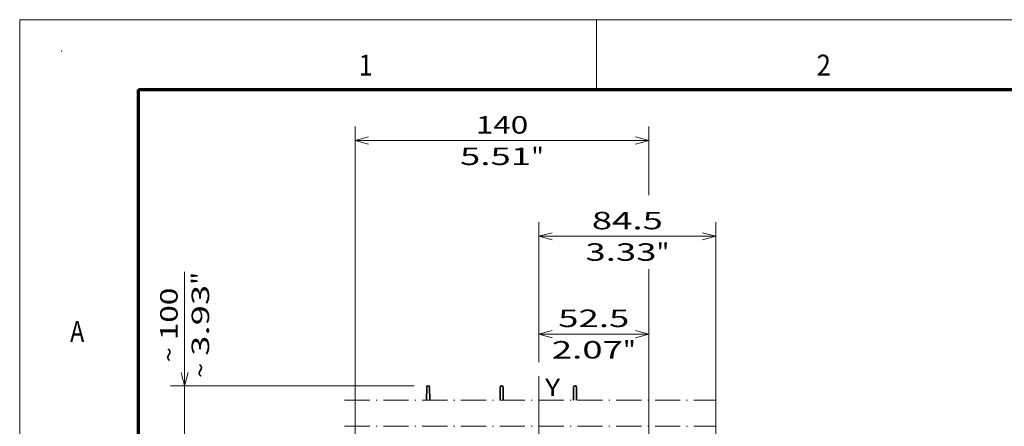
# Model space of a CAD drawing. Extents: x 0 to 420, y 0 to 297.
# Drawn here: x 0 to 141, y 239 to 297 of the extents above; entities that cross this region are included whole.
import ezdxf
from ezdxf.enums import TextEntityAlignment as Align

# ---------------------------------------------------------------- set-up
doc = ezdxf.new("R2010")
doc.units = 0
doc.linetypes.add('DASHDOT', pattern=[18.5, 12, -3, 0.5, -3])
doc.layers.get('0').update_dxf_attribs({"lineweight": 13})
doc.layers.add('General', color=7, linetype='Continuous', lineweight=13)
doc.styles.get("Standard").update_dxf_attribs({"font": 'isocp.shx'})
doc.dimstyles.get("Standard").update_dxf_attribs({"dimtxt": 2.5, "dimasz": 2.5, "dimexe": 1.25, "dimexo": 0.625, "dimtad": 1, "dimcen": 2.5, "dimadec": 0, "dimazin": 0, "dimtfac": 1, "dimtmove": 0, "dimatfit": 0, "dimfxl": 1, "dimarcsym": 0})

# ---------------------------------------------------------------- blocks, each defined once
blk = doc.blocks.new('*D56')
at = {"color": 230, "lineweight": 13}
for p, q in [((23.585923, 225.403428), (23.585923, 260.891569)), ((56.405162, 244.593612), (21.585921, 244.593612)), ((46.715162, 230.403428), (21.585921, 230.403428))]:
    blk.add_line(p, q, dxfattribs=at)
for points in [[(23.068284, 246.525461), (23.585923, 244.593612), (24.103562, 246.525461)], [(24.103562, 228.471576), (23.585923, 230.403428), (23.068284, 228.471576)]]:
    blk.add_lwpolyline(points, dxfattribs=at)
for s, p, p2 in [('"', (27.085924, 259.058234), (27.085924, 260.891569)), ('100', (22.585924, 251.134839), (22.585924, 258.640607)), ('3.93', (27.085924, 248.883883), (27.085924, 259.058239)), ('~', (22.585924, 247.966254), (22.585924, 250.134846)), ('~', (27.085924, 245.715293), (27.085924, 247.883884))]:
    blk.add_text(s, height=2.5, rotation=90.000003, dxfattribs=at).set_placement(p, p2, align=Align.FIT)
blk = doc.blocks.new('*D58')
at = {"color": 230, "lineweight": 13, "ltscale": 0.150979}
blk.add_line((74.215162, 247.967284), (74.215162, 254.006455), dxfattribs=at)
at = {"color": 230, "lineweight": 13}
blk.add_line((89.965162, 230.003427), (89.965162, 254.006455), dxfattribs=at)
at = {"color": 230, "lineweight": 13, "ltscale": 0.39375}
blk.add_line((74.215162, 252.006454), (89.965162, 252.006454), dxfattribs=at)
at = {"color": 230, "lineweight": 13}
for points in [[(76.147013, 252.524093), (74.215162, 252.006454), (76.147013, 251.488814)], [(88.03331, 251.488814), (89.965162, 252.006454), (88.03331, 252.524093)]]:
    blk.add_lwpolyline(points, dxfattribs=at)
for s, p, p2 in [('52.5', (77.002985, 253.006452), (87.177337, 253.006452)), ('2.07', (76.086319, 248.506452), (86.260671, 248.506452)), ('"', (86.260673, 248.506452), (88.094005, 248.506452))]:
    blk.add_text(s, height=2.5, dxfattribs=at).set_placement(p, p2, align=Align.FIT)
blk = doc.blocks.new('*D59')
at = {"color": 230, "lineweight": 13}
for p, q in [((74.215162, 247.967284), (74.215162, 267.997342)), ((99.565162, 216.315927), (99.565162, 267.997342)), ((74.215162, 265.997346), (99.565162, 265.997346))]:
    blk.add_line(p, q, dxfattribs=at)
for points in [[(76.147013, 266.514985), (74.215162, 265.997346), (76.147013, 265.479706)], [(97.63331, 265.479706), (99.565162, 265.997346), (97.63331, 266.514985)]]:
    blk.add_lwpolyline(points, dxfattribs=at)
for s, p, p2 in [('84.5', (81.802985, 266.997344), (91.977337, 266.997344)), ('3.33', (80.886319, 262.497344), (91.060673, 262.497344)), ('"', (91.060673, 262.497344), (92.894005, 262.497344))]:
    blk.add_text(s, height=2.5, dxfattribs=at).set_placement(p, p2, align=Align.FIT)
blk = doc.blocks.new('*D60')
at = {"color": 230, "lineweight": 13}
for p, q in [((47.965162, 230.003427), (47.965162, 281.696776)), ((47.965162, 279.696775), (89.965162, 279.696775)), ((89.965162, 230.003427), (89.965162, 261.275454))]:
    blk.add_line(p, q, dxfattribs=at)
at = {"color": 230, "lineweight": 13, "ltscale": 0.2448}
blk.add_line((89.965162, 271.904786), (89.965162, 281.696776), dxfattribs=at)
at = {"color": 230, "lineweight": 13}
for points in [[(49.897014, 280.214414), (47.965162, 279.696775), (49.897014, 279.17914)], [(88.03331, 279.17914), (89.965162, 279.696775), (88.03331, 280.214414)]]:
    blk.add_lwpolyline(points, dxfattribs=at)
for s, p, p2 in [('140', (65.212279, 280.696773), (72.718044, 280.696773)), ('"', (73.135671, 276.196778), (74.969005, 276.196778)), ('5.51', (62.961319, 276.196778), (73.135671, 276.196778))]:
    blk.add_text(s, height=2.5, dxfattribs=at).set_placement(p, p2, align=Align.FIT)
blk = doc.blocks.new('BLOCK30')
at = {"color": 7, "linetype": 'DASHDOT', "lineweight": 13}
for p, q in [((-92.538513, 117.500305), (84.5, 117.500305)), ((-92.538513, 105.000313), (84.5, 105.000313))]:
    blk.add_line(p, q, dxfattribs=at)
blk = doc.blocks.new('BLOCK51')
at = {"color": 7, "lineweight": 35, "ltscale": 0.152511}
for p, q in [((-53.4, 123.6), (-53.44, 117.5)), ((-51.96, 117.5), (-52, 123.6)), ((-18.4, 123.6), (-18.44, 117.5)), ((-16.96, 117.5), (-17, 123.6)), ((16.6, 123.6), (16.56, 117.5)), ((18.04, 117.5), (18, 123.6))]:
    blk.add_line(p, q, dxfattribs=at)
at = {"color": 7, "lineweight": 35}
for centre in [(-52.7, 123.6), (-17.7, 123.6), (17.3, 123.6)]:
    blk.add_arc(centre, 0.704, 0.3438, 179.6562, dxfattribs=at)

msp = doc.modelspace()

# ---------------------------------------------------------------- linework, layer by layer
at = {"color": 7, "linetype": 'DASHDOT', "lineweight": 13}
msp.add_line((74.215162, 161.376195), (74.215162, 245.967283), dxfattribs=at)
at = {"layer": 'General', "color": 7, "lineweight": 13}
for p, q in [((0, 297), (420, 297)), ((0, 0), (0, 297))]:
    msp.add_line(p, q, dxfattribs=at)
at = {"layer": 'General', "color": 7, "lineweight": 13, "ltscale": 0.25}
msp.add_line((82.5, 287), (82.5, 297), dxfattribs=at)
at = {"layer": 'General', "color": 7, "lineweight": 70}
for p, q in [((17, 287), (410, 287)), ((17, 10), (17, 287))]:
    msp.add_line(p, q, dxfattribs=at)
at = {"layer": 'General', "color": 1, "lineweight": 5}
msp.add_point((6, 292.5), dxfattribs=at)

# ---------------------------------------------------------------- block references
at = {"lineweight": 0, "xscale": 0.3, "yscale": 0.3, "zscale": 0.3}
for name in ['BLOCK51', 'BLOCK30']:
    msp.add_blockref(name, (74.215162, 207.303428), dxfattribs=at)

# ---------------------------------------------------------------- texts
at = {"color": 7, "lineweight": 13}
msp.add_text('Y', height=2.5, dxfattribs=at).set_placement((75.115162, 243.13441), (77.28375, 243.13441), align=Align.FIT)
at = {"layer": 'General', "color": 7, "lineweight": 13}
for s, p, p2 in [('1', (48.463371, 289), (50.486626, 289)), ('2', (113.963371, 289), (115.986626, 289)), ('A', (7.213372, 250.875), (9.236628, 250.875))]:
    msp.add_text(s, height=3, dxfattribs=at).set_placement(p, p2, align=Align.FIT)

# ---------------------------------------------------------------- dimensions: what is measured, and where the dimension line sits
at = {"color": 0, "lineweight": 0}
for base, p1, p2, angle, picture, middle in [((89.965162, 279.696777), (47.965162, 228.003428), (89.965162, 228.003428), 359.998092, '*D60', (68.965162, 279.696777)), ((74.215162, 265.997345), (99.565162, 214.315928), (74.215162, 245.967285), 179.999046, '*D59', (86.890162, 265.997345)), ((74.215162, 252.006454), (89.965162, 228.003428), (74.215162, 245.967285), 179.999046, '*D58', (82.090162, 252.006454))]:
    dim = msp.add_linear_dim(base=base, p1=p1, p2=p2, angle=angle, dimstyle='STANDARD', override={"dimlfac": 3.333333}, dxfattribs=at)
    dim.commit()
    dim.dimension.update_dxf_attribs({"geometry": picture, "text_midpoint": middle, "dimtype": 160, "oblique_angle": 89.999523})
dim = msp.add_linear_dim(base=(23.585922, 230.403428), p1=(58.405162, 244.593611), p2=(48.715162, 230.403428), angle=269.998569, text='~99,8', dimstyle='STANDARD', override={"dimlfac": 3.333333}, dxfattribs=at)
dim.commit()
dim.dimension.update_dxf_attribs({"geometry": '*D56', "text_midpoint": (23.585922, 253.303431), "dimtype": 160, "oblique_angle": 89.999523})

doc.saveas('drawing.dxf')
